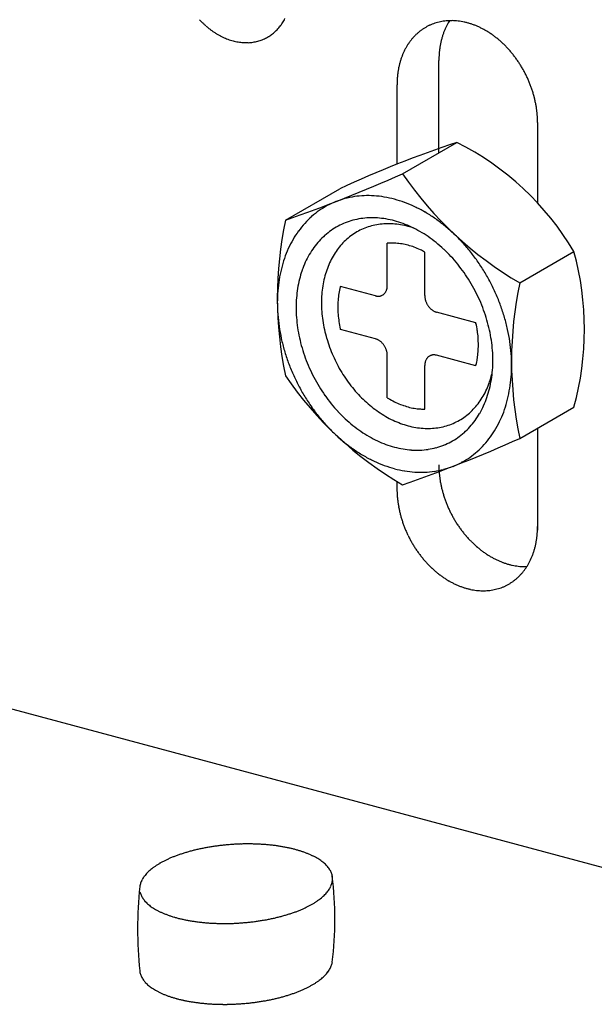
# Model space of a CAD drawing. Extents: x 0 to 420, y 0 to 297.
# Drawn here: x 256 to 257, y 209 to 210 of the extents above; entities that cross this region are included whole.
import ezdxf

# ---------------------------------------------------------------- set-up
doc = ezdxf.new("R2010")
doc.units = 0
doc.layers.add('_5-A_クリップ', color=7, linetype='CONTINUOUS')
doc.layers.add('_5-C_ビス__アンカ__ボルト__強調図形', color=7, linetype='CONTINUOUS')

msp = doc.modelspace()

# ---------------------------------------------------------------- linework, layer by layer
at = {"layer": '_5-A_クリップ', "color": 7, "linetype": 'CONTINUOUS'}
for p, q in [((257.0855, 210.0987), (257.0855, 210.2697)), ((257.0078, 210.0776), (257.0078, 210.2249)), ((257.2686, 210.155), (257.2686, 210.0059)), ((257.2686, 209.5877), (257.2686, 209.3985)), ((257.0078, 209.4749), (257.0078, 209.4887)), ((256.2689, 209.0729), (257.7474, 208.6767))]:
    msp.add_line(p, q, dxfattribs=at)
for centre, radius, start, end in [((256.7599, 210.4563), 0.1622, 222.9689, 224.9742), ((256.7574, 210.4538), 0.1586, 224.9738, 227.0093), ((256.7547, 210.451), 0.1548, 227.009, 229.0781), ((256.7227, 210.3866), 0.0863, 320.9225, 323.9774), ((256.7206, 210.3882), 0.089, 323.9777, 326.9707), ((256.7181, 210.3898), 0.092, 326.9709, 329.8989), ((256.7153, 210.3914), 0.0952, 329.899, 332.7602), ((257.1065, 210.2526), 0.0911, 114.9324, 118.2583), ((257.1066, 210.2524), 0.0914, 111.6111, 114.9315), ((257.1069, 210.2518), 0.092, 108.3048, 111.6102), ((257.1072, 210.2508), 0.093, 105.0229, 108.304), ((257.1076, 210.2495), 0.0944, 101.774, 105.0221), ((257.1079, 210.2477), 0.0962, 98.5659, 101.7733), ((257.1082, 210.2455), 0.0984, 95.4057, 98.5653), ((257.2055, 210.2809), 0.1184, 152.7603, 155.5537), ((257.1085, 210.243), 0.101, 92.2992, 95.4052), ((257.2018, 210.2828), 0.1142, 149.899, 152.7602), ((257.1984, 210.2847), 0.1103, 147.5579, 149.8989), ((257.1086, 210.24), 0.1039, 89.2514, 92.2988), ((257.1086, 210.2368), 0.1072, 86.2662, 89.2511), ((257.1083, 210.2332), 0.1108, 83.3462, 86.2659), ((257.1079, 210.2293), 0.1147, 80.4933, 83.3461), ((257.1072, 210.2251), 0.119, 77.7084, 80.4933), ((257.1062, 210.2207), 0.1234, 74.9915, 77.7085), ((257.105, 210.2161), 0.1282, 72.342, 74.9916), ((257.1035, 210.2114), 0.1331, 69.7586, 72.3422), ((257.1017, 210.2066), 0.1383, 67.2394, 69.7588), ((257.0997, 210.2018), 0.1435, 64.7823, 67.2397), ((256.7521, 210.4479), 0.1507, 229.0777, 231.1838), ((256.7494, 210.4446), 0.1465, 231.1835, 233.3299), ((256.7468, 210.4411), 0.1421, 233.3296, 235.5197), ((256.7443, 210.4374), 0.1377, 235.5194, 237.7567), ((256.7419, 210.4336), 0.1331, 237.7564, 240.0441), ((256.7396, 210.4296), 0.1286, 240.0438, 242.385), ((256.7296, 210.3798), 0.0766, 301.5817, 304.8895), ((256.7291, 210.3804), 0.0774, 304.8903, 308.1749), ((256.7284, 210.3813), 0.0785, 308.1757, 311.4284), ((256.7274, 210.3824), 0.08, 311.4291, 314.642), ((256.7262, 210.3837), 0.0818, 314.6426, 317.8086), ((256.7246, 210.3851), 0.0839, 317.8091, 320.9221), ((257.111, 210.2472), 0.0981, 134.6426, 137.8086), ((257.1095, 210.2487), 0.096, 131.4291, 134.642), ((257.1083, 210.2501), 0.0942, 128.1757, 131.4284), ((257.1075, 210.2511), 0.0929, 124.8903, 128.1749), ((257.1069, 210.2519), 0.0919, 121.5817, 124.8895), ((257.1066, 210.2524), 0.0913, 118.2592, 121.5808), ((257.2186, 210.2757), 0.1325, 160.9368, 163.5285), ((257.2139, 210.2773), 0.1276, 158.2789, 160.9369), ((257.2095, 210.279), 0.1229, 155.5536, 158.279), ((257.0974, 210.1969), 0.1489, 62.3847, 64.7826), ((257.0949, 210.1921), 0.1543, 60.0438, 62.385), ((257.0922, 210.1874), 0.1598, 57.7564, 60.0441), ((257.0893, 210.1828), 0.1652, 55.5194, 57.7567), ((257.0862, 210.1784), 0.1706, 53.3296, 55.5197), ((256.7375, 210.4256), 0.1241, 242.3847, 244.7826), ((256.7356, 210.4216), 0.1196, 244.7823, 247.2397), ((256.7339, 210.4175), 0.1152, 247.2394, 249.7588), ((256.7324, 210.4135), 0.1109, 249.7586, 252.3422), ((256.7312, 210.4096), 0.1068, 252.342, 254.9916), ((256.7302, 210.4058), 0.1029, 254.9915, 257.7085), ((256.7294, 210.4021), 0.0991, 257.7084, 260.4933), ((256.7288, 210.3987), 0.0956, 260.4933, 263.3461), ((256.7284, 210.3954), 0.0923, 263.3462, 266.2659), ((256.7282, 210.3924), 0.0893, 266.2662, 269.2511), ((256.7282, 210.3897), 0.0866, 269.2514, 272.2988), ((256.7283, 210.3872), 0.0842, 272.2992, 275.4052), ((256.7285, 210.3851), 0.082, 275.4057, 278.5653), ((256.7287, 210.3833), 0.0802, 278.5659, 281.7733), ((256.729, 210.3818), 0.0787, 281.774, 285.0221), ((256.7293, 210.3807), 0.0775, 285.0229, 288.304), ((256.7296, 210.3799), 0.0767, 288.3048, 291.6102), ((256.7298, 210.3794), 0.0761, 291.6111, 294.9315), ((256.7299, 210.3792), 0.076, 294.9324, 298.2583), ((256.7298, 210.3794), 0.0761, 298.2592, 301.5808), ((257.1207, 210.2399), 0.1103, 146.9709, 149.8989), ((257.1177, 210.2418), 0.1068, 143.9777, 146.9707), ((257.1151, 210.2437), 0.1035, 140.9225, 143.9774), ((257.1129, 210.2455), 0.1007, 137.8091, 140.9221), ((257.2338, 210.2719), 0.1482, 168.5201, 170.9252), ((257.2286, 210.273), 0.1429, 166.0554, 168.5203), ((257.2235, 210.2742), 0.1376, 163.5283, 166.0556), ((257.0831, 210.1742), 0.1758, 51.1835, 53.3299), ((257.0799, 210.1702), 0.1809, 49.0777, 51.1838), ((257.0767, 210.1665), 0.1857, 47.009, 49.0781), ((257.0736, 210.1631), 0.1904, 44.9738, 47.0093), ((257.0705, 210.1601), 0.1947, 42.9689, 44.9742), ((257.1362, 210.2324), 0.1276, 158.2789, 160.9369), ((257.1319, 210.2342), 0.1229, 155.5536, 158.279), ((257.1278, 210.236), 0.1184, 152.7603, 155.5537), ((257.1241, 210.2379), 0.1142, 149.899, 152.7602), ((257.25, 210.27), 0.1645, 175.5667, 177.8101), ((257.2446, 210.2704), 0.1591, 173.2728, 175.567), ((257.2392, 210.271), 0.1536, 170.9249, 173.2731), ((257.0676, 210.1574), 0.1987, 40.9909, 42.9692), ((257.0649, 210.155), 0.2023, 39.0365, 40.9912), ((257.0624, 210.153), 0.2055, 37.1024, 39.0368), ((257.1509, 210.2281), 0.1429, 166.0554, 168.5203), ((257.1458, 210.2294), 0.1376, 163.5283, 166.0556), ((257.1409, 210.2308), 0.1325, 160.9368, 163.5285), ((257.2554, 210.2698), 0.1699, 177.8098, 180.0057), ((257.0602, 210.1513), 0.2082, 35.1854, 37.1027), ((257.0583, 210.15), 0.2105, 33.2824, 35.1857), ((257.0568, 210.149), 0.2123, 31.3901, 33.2827), ((257.1669, 210.2255), 0.1591, 173.2728, 175.567), ((257.1615, 210.2262), 0.1536, 170.9249, 173.2731), ((257.1561, 210.227), 0.1482, 168.5201, 170.9252), ((257.0557, 210.1483), 0.2136, 29.5053, 31.3904), ((257.0551, 210.148), 0.2144, 27.6251, 29.5056), ((257.0549, 210.1479), 0.2146, 25.7462, 27.6254), ((257.1777, 210.2249), 0.1699, 177.8098, 180.0057), ((257.1723, 210.2251), 0.1645, 175.5667, 177.8101), ((257.0551, 210.148), 0.2143, 23.8656, 25.7465), ((257.0559, 210.1483), 0.2135, 21.9801, 23.8659), ((257.0571, 210.1488), 0.2121, 20.0866, 21.9804), ((257.0589, 210.1495), 0.2103, 18.182, 20.0869), ((257.0611, 210.1502), 0.2079, 16.263, 18.1823), ((257.0638, 210.151), 0.2051, 14.3266, 16.2634), ((257.067, 210.1518), 0.2019, 12.3694, 14.3269), ((257.0705, 210.1526), 0.1982, 10.3882, 12.3697), ((257.0745, 210.1533), 0.1942, 8.3797, 10.3885), ((257.0788, 210.1539), 0.1898, 6.3405, 8.38), ((257.0834, 210.1544), 0.1852, 4.2673, 6.3408), ((257.0883, 210.1548), 0.1803, 2.1567, 4.2676), ((257.0934, 210.155), 0.1752, 0.0054, 2.1571), ((257.2606, 209.5198), 0.1752, 180.0054, 182.1571), ((257.2657, 209.52), 0.1803, 182.1567, 183.4405), ((257.2657, 209.52), 0.1803, 184.1317, 184.2676), ((257.2706, 209.5203), 0.1852, 184.2673, 186.3408), ((257.2752, 209.5208), 0.1898, 186.3405, 188.38), ((257.2795, 209.5215), 0.1942, 188.3797, 190.3885), ((257.2835, 209.5222), 0.1982, 190.3882, 192.3697), ((257.2871, 209.523), 0.2019, 192.3694, 194.3269), ((257.1829, 209.4749), 0.1752, 180.0054, 182.1571), ((257.188, 209.4751), 0.1803, 182.1567, 184.2676), ((257.1929, 209.4755), 0.1852, 184.2673, 186.3408), ((257.2902, 209.5238), 0.2051, 194.3266, 196.2634), ((257.2929, 209.5246), 0.2079, 196.263, 198.1823), ((257.2952, 209.5253), 0.2103, 198.182, 200.0869), ((257.1975, 209.476), 0.1898, 186.3405, 188.38), ((257.2019, 209.4766), 0.1942, 188.3797, 190.3885), ((257.2058, 209.4773), 0.1982, 190.3882, 192.3697), ((257.2969, 209.5259), 0.2121, 200.0866, 201.9804), ((257.2982, 209.5264), 0.2135, 201.9801, 203.8659), ((257.2989, 209.5268), 0.2143, 203.8656, 205.7465), ((257.2094, 209.4781), 0.2019, 192.3694, 194.3269), ((257.2125, 209.4789), 0.2051, 194.3266, 196.2634), ((257.2152, 209.4797), 0.2079, 196.263, 198.1823), ((257.2992, 209.5269), 0.2146, 205.7462, 207.6254), ((257.299, 209.5268), 0.2144, 207.6251, 209.5056), ((257.2983, 209.5264), 0.2136, 209.5053, 211.3904), ((257.2175, 209.4804), 0.2103, 198.182, 200.0869), ((257.2192, 209.4811), 0.2121, 200.0866, 201.9804), ((257.2972, 209.5257), 0.2123, 211.3901, 213.2827), ((257.2957, 209.5248), 0.2105, 213.2824, 215.1857), ((257.2938, 209.5234), 0.2082, 215.1854, 217.1027), ((257.0987, 209.405), 0.1699, 357.8098, 0.0057), ((257.2205, 209.4816), 0.2135, 201.9801, 203.8659), ((257.2212, 209.4819), 0.2143, 203.8656, 205.7465), ((257.2215, 209.482), 0.2146, 205.7462, 207.6254), ((257.2917, 209.5218), 0.2055, 217.1024, 219.0368), ((257.2892, 209.5198), 0.2023, 219.0365, 220.9912), ((257.2864, 209.5174), 0.1987, 220.9909, 222.9692), ((257.1149, 209.4037), 0.1536, 350.9249, 353.2731), ((257.1095, 209.4044), 0.1591, 353.2728, 355.567), ((257.1041, 209.4048), 0.1645, 355.5667, 357.8101), ((257.2213, 209.4819), 0.2144, 207.6251, 209.5056), ((257.2206, 209.4816), 0.2136, 209.5053, 211.3904), ((257.2195, 209.4809), 0.2123, 211.3901, 213.2827), ((257.2835, 209.5147), 0.1947, 222.9689, 224.9742), ((257.2805, 209.5116), 0.1904, 224.9738, 227.0093), ((257.2773, 209.5082), 0.1857, 227.009, 229.0781), ((257.2741, 209.5046), 0.1809, 229.0777, 231.1838), ((257.1306, 209.4005), 0.1376, 343.5283, 346.0556), ((257.1255, 209.4018), 0.1429, 346.0554, 348.5203), ((257.1202, 209.4029), 0.1482, 348.5201, 350.9252), ((257.218, 209.4799), 0.2105, 213.2824, 215.1857), ((257.2162, 209.4786), 0.2082, 215.1854, 217.1027), ((257.214, 209.4769), 0.2055, 217.1024, 219.0368), ((257.2115, 209.4749), 0.2023, 219.0365, 220.9912), ((257.271, 209.5006), 0.1758, 231.1835, 233.3299), ((257.2678, 209.4964), 0.1706, 233.3296, 235.5197), ((257.2648, 209.492), 0.1652, 235.5194, 237.7567), ((257.2619, 209.4874), 0.1598, 237.7564, 240.0441), ((257.2592, 209.4827), 0.1543, 240.0438, 242.385), ((257.1445, 209.3957), 0.1229, 335.5536, 338.279), ((257.1401, 209.3975), 0.1276, 338.2789, 340.9369), ((257.1355, 209.3991), 0.1325, 340.9368, 343.5285), ((257.2088, 209.4725), 0.1987, 220.9909, 222.9692), ((257.2058, 209.4698), 0.1947, 222.9689, 224.9742), ((257.2028, 209.4668), 0.1904, 224.9738, 227.0093), ((257.2567, 209.4778), 0.1489, 242.3847, 244.7826), ((257.2544, 209.473), 0.1435, 244.7823, 247.2397), ((257.2523, 209.4681), 0.1383, 247.2394, 249.7588), ((257.2506, 209.4633), 0.1331, 249.7586, 252.3422), ((257.2491, 209.4586), 0.1282, 252.342, 254.9916), ((257.2478, 209.454), 0.1234, 254.9915, 257.7085), ((257.2469, 209.4497), 0.119, 257.7084, 260.4933), ((257.2462, 209.4455), 0.1147, 260.4933, 263.3461), ((257.2457, 209.4416), 0.1108, 263.3462, 266.2659), ((257.2455, 209.438), 0.1072, 266.2662, 269.2511), ((257.2454, 209.4347), 0.1039, 269.2514, 271.8338), ((257.1586, 209.3881), 0.1068, 323.9777, 326.9707), ((257.1557, 209.39), 0.1103, 326.9709, 329.8989), ((257.1523, 209.392), 0.1142, 329.899, 332.7602), ((257.1486, 209.3939), 0.1184, 332.7603, 335.5537), ((257.1996, 209.4634), 0.1857, 227.009, 229.0781), ((257.1965, 209.4597), 0.1809, 229.0777, 231.1838), ((257.1933, 209.4557), 0.1758, 231.1835, 233.3299), ((257.1901, 209.4515), 0.1706, 233.3296, 235.5197), ((257.1871, 209.4471), 0.1652, 235.5194, 237.7567), ((257.1669, 209.3812), 0.096, 311.4291, 314.642), ((257.1654, 209.3827), 0.0981, 314.6426, 317.8086), ((257.1635, 209.3844), 0.1007, 317.8091, 320.9221), ((257.1613, 209.3862), 0.1035, 320.9225, 323.9774), ((257.1842, 209.4425), 0.1598, 237.7564, 240.0441), ((257.1815, 209.4378), 0.1543, 240.0438, 242.385), ((257.179, 209.433), 0.1489, 242.3847, 244.7826), ((257.1767, 209.4281), 0.1435, 244.7823, 247.2397), ((257.1746, 209.4233), 0.1383, 247.2394, 249.7588), ((257.1729, 209.4185), 0.1331, 249.7586, 252.3422), ((257.1695, 209.3781), 0.092, 288.3048, 291.6102), ((257.1697, 209.3775), 0.0914, 291.6111, 294.9315), ((257.1698, 209.3773), 0.0911, 294.9324, 298.2583), ((257.1697, 209.3775), 0.0913, 298.2592, 301.5808), ((257.1694, 209.378), 0.0919, 301.5817, 304.8895), ((257.1689, 209.3788), 0.0929, 304.8903, 308.1749), ((257.168, 209.3798), 0.0942, 308.1757, 311.4284), ((257.1714, 209.4138), 0.1282, 252.342, 254.9916), ((257.1702, 209.4092), 0.1234, 254.9915, 257.7085), ((257.1692, 209.4048), 0.119, 257.7084, 260.4933), ((257.1685, 209.4006), 0.1147, 260.4933, 263.3461), ((257.168, 209.3967), 0.1108, 263.3462, 266.2659), ((257.1678, 209.3931), 0.1072, 266.2662, 269.2511), ((257.1678, 209.3899), 0.1039, 269.2514, 272.2988), ((257.1679, 209.3869), 0.101, 272.2992, 275.4052), ((257.1681, 209.3844), 0.0984, 275.4057, 278.5653), ((257.1684, 209.3822), 0.0962, 278.5659, 281.7733), ((257.1688, 209.3805), 0.0944, 281.774, 285.0221), ((257.1692, 209.3791), 0.093, 285.0229, 288.304), ((256.7005, 208.5183), 0.2942, 107.0965, 108.4289), ((256.706, 208.5005), 0.3128, 105.818, 107.0971), ((256.7109, 208.4832), 0.3308, 104.5863, 105.8186), ((256.7152, 208.4666), 0.348, 103.3954, 104.5868), ((256.719, 208.4509), 0.3642, 102.24, 103.3959), ((256.7222, 208.4362), 0.3792, 101.1153, 102.2405), ((256.7248, 208.4229), 0.3928, 100.0167, 101.1157), ((256.7269, 208.4109), 0.4049, 98.9401, 100.0171), ((256.7285, 208.4006), 0.4153, 97.8816, 98.9404), ((256.7297, 208.3921), 0.4239, 96.8374, 97.8819), ((256.7305, 208.3854), 0.4307, 95.8042, 96.8378), ((256.731, 208.3807), 0.4354, 94.7785, 95.8045), ((256.7312, 208.378), 0.4381, 93.7569, 94.7788), ((256.7313, 208.3774), 0.4387, 92.7364, 93.7572), ((256.7312, 208.3789), 0.4373, 91.7135, 92.7367), ((256.7311, 208.3824), 0.4337, 90.6851, 91.7138), ((256.731, 208.388), 0.4282, 89.6478, 90.6854), ((256.7311, 208.3955), 0.4206, 88.5983, 89.6482), ((256.7313, 208.4048), 0.4113, 87.5328, 88.5986), ((256.7318, 208.416), 0.4001, 86.4476, 87.5331), ((256.7326, 208.4287), 0.3874, 85.3389, 86.448), ((256.7338, 208.4428), 0.3732, 84.2021, 85.3393), ((256.7353, 208.4583), 0.3577, 83.0328, 84.2026), ((256.7373, 208.4748), 0.3411, 81.8259, 83.0333), ((256.7398, 208.4921), 0.3235, 80.5757, 81.8264), ((256.7428, 208.5101), 0.3053, 79.2763, 80.5763), ((256.7463, 208.5286), 0.2865, 77.9207, 79.2769), ((256.7503, 208.5472), 0.2674, 76.5014, 77.9214), ((256.7548, 208.566), 0.2482, 75.0096, 76.5023), ((256.7598, 208.5844), 0.229, 73.4362, 75.011), ((256.7651, 208.6025), 0.2102, 71.77, 73.4374), ((256.7709, 208.62), 0.1918, 69.9987, 71.7713), ((256.777, 208.6367), 0.1739, 68.1084, 70.0001), ((256.6498, 208.6383), 0.1637, 118.0132, 119.9827), ((256.658, 208.623), 0.1811, 116.1734, 118.0146), ((256.666, 208.6067), 0.1992, 114.4468, 116.1748), ((256.6737, 208.5898), 0.2179, 112.82, 114.448), ((256.6811, 208.5723), 0.2369, 111.2813, 112.821), ((256.688, 208.5544), 0.2561, 109.8204, 111.2822), ((256.6945, 208.5363), 0.2752, 108.4282, 109.8212), ((256.7834, 208.6526), 0.1569, 66.0833, 68.11), ((256.79, 208.6674), 0.1406, 63.9055, 66.0851), ((256.7967, 208.6811), 0.1254, 61.5547, 63.9075), ((256.8034, 208.6935), 0.1112, 59.0084, 61.5569), ((256.8101, 208.7047), 0.0982, 56.2415, 59.0109), ((256.8167, 208.7146), 0.0864, 53.2269, 56.2442), ((256.8231, 208.7231), 0.0757, 49.9354, 53.2296), ((256.8292, 208.7303), 0.0663, 46.3378, 49.9382), ((256.6015, 208.7066), 0.0799, 132.4178, 135.5953), ((256.609, 208.6983), 0.0911, 129.5079, 132.4205), ((256.6168, 208.6888), 0.1034, 126.8345, 129.5105), ((256.6249, 208.678), 0.1169, 124.3712, 126.8369), ((256.6332, 208.6659), 0.1315, 122.0939, 124.3734), ((256.6415, 208.6527), 0.1472, 119.981, 122.0958), ((256.8349, 208.7363), 0.058, 42.4059, 46.3403), ((256.8401, 208.7411), 0.0509, 38.1162, 42.4078), ((256.8448, 208.7448), 0.0449, 33.4534, 38.117), ((256.8489, 208.7475), 0.04, 28.4163, 33.4526), ((256.8523, 208.7493), 0.0362, 23.0233, 28.4134), ((256.855, 208.7504), 0.0333, 17.3179, 23.018), ((256.5677, 208.7315), 0.0376, 156.3941, 161.6435), ((256.5717, 208.7298), 0.0419, 151.5071, 156.3922), ((256.5763, 208.7273), 0.0472, 146.9963, 151.507), ((256.5817, 208.7238), 0.0537, 142.8543, 146.9977), ((256.5878, 208.7192), 0.0612, 139.0618, 142.8565), ((256.5944, 208.7135), 0.07, 135.5926, 139.0643), ((256.8539, 208.752), 0.0343, 341.6478, 347.2283), ((256.8569, 208.751), 0.0313, 11.3701, 17.31), ((256.8562, 208.7515), 0.032, 347.2351, 353.0872), ((256.858, 208.7513), 0.0302, 5.2753, 11.3603), ((256.2182, 208.6763), 0.6743, 353.1999, 6.8001), ((256.8576, 208.7513), 0.0305, 353.0963, 359.1348), ((256.8582, 208.7513), 0.0299, 359.1453, 5.2645), ((257.2685, 208.6583), 0.7421, 173.9163, 186.0142), ((256.5623, 208.7331), 0.032, 167.2351, 173.0872), ((256.5616, 208.7336), 0.0313, 191.3701, 197.31), ((256.5646, 208.7326), 0.0343, 161.6478, 167.2283), ((256.8307, 208.7654), 0.0612, 319.0618, 322.8565), ((256.8368, 208.7608), 0.0537, 322.8543, 326.9977), ((256.8421, 208.7573), 0.0472, 326.9963, 331.507), ((256.8468, 208.7548), 0.0419, 331.5071, 336.3922), ((256.8507, 208.7531), 0.0376, 336.3941, 341.6435), ((256.5635, 208.7342), 0.0333, 197.3179, 203.018), ((256.5662, 208.7353), 0.0362, 203.0233, 208.4134), ((256.5696, 208.7371), 0.04, 208.4163, 213.4526), ((256.5737, 208.7398), 0.0449, 213.4534, 218.117), ((256.5784, 208.7435), 0.0509, 218.1162, 222.4078), ((256.5836, 208.7483), 0.058, 222.4059, 226.3403), ((256.7853, 208.8187), 0.1315, 302.0939, 304.3734), ((256.7935, 208.8066), 0.1169, 304.3712, 306.8369), ((256.8016, 208.7958), 0.1034, 306.8345, 309.5105), ((256.8095, 208.7863), 0.0911, 309.5079, 312.4205), ((256.817, 208.7781), 0.0799, 312.4178, 315.5953), ((256.8241, 208.7711), 0.07, 315.5926, 319.0643), ((256.5893, 208.7543), 0.0663, 226.3378, 229.9382), ((256.5954, 208.7615), 0.0757, 229.9354, 233.2296), ((256.6018, 208.77), 0.0864, 233.2269, 236.2442), ((256.6083, 208.7799), 0.0982, 236.2415, 239.0109), ((256.6151, 208.7911), 0.1112, 239.0084, 241.5569), ((256.6218, 208.8035), 0.1254, 241.5547, 243.9075), ((256.6285, 208.8172), 0.1406, 243.9055, 246.0851), ((256.7305, 208.9302), 0.2561, 289.8204, 291.2822), ((256.7374, 208.9123), 0.2369, 291.2813, 292.821), ((256.7448, 208.8948), 0.2179, 292.82, 294.448), ((256.7525, 208.8779), 0.1992, 294.4468, 296.1748), ((256.7605, 208.8616), 0.1811, 296.1734, 298.0146), ((256.7687, 208.8463), 0.1637, 298.0132, 299.9827), ((256.777, 208.8319), 0.1472, 299.981, 302.0958), ((256.6351, 208.832), 0.1569, 246.0833, 248.11), ((256.6415, 208.8479), 0.1739, 248.1084, 250.0001), ((256.6476, 208.8646), 0.1918, 249.9987, 251.7713), ((256.6533, 208.8821), 0.2102, 251.77, 253.4374), ((256.6587, 208.9002), 0.229, 253.4362, 255.011), ((256.6637, 208.9186), 0.2482, 255.0096, 256.5023), ((256.6682, 208.9374), 0.2674, 256.5014, 257.9214), ((256.6722, 208.956), 0.2865, 257.9207, 259.2769), ((256.6757, 208.9745), 0.3053, 259.2763, 260.5763), ((256.6787, 208.9925), 0.3235, 260.5757, 261.8264), ((256.6811, 209.0099), 0.3411, 261.8259, 263.0333), ((256.6832, 209.0263), 0.3577, 263.0328, 264.2026), ((256.688, 209.0992), 0.4307, 275.8042, 276.8378), ((256.6888, 209.0925), 0.4239, 276.8374, 277.8819), ((256.6899, 209.084), 0.4153, 277.8816, 278.9404), ((256.6916, 209.0737), 0.4049, 278.9401, 280.0171), ((256.6937, 209.0617), 0.3928, 280.0167, 281.1157), ((256.6963, 209.0484), 0.3792, 281.1153, 282.2405), ((256.6995, 209.0337), 0.3642, 282.24, 283.3959), ((256.7032, 209.018), 0.348, 283.3954, 284.5868), ((256.7076, 209.0014), 0.3308, 284.5863, 285.8186), ((256.7125, 208.9841), 0.3128, 285.818, 287.0971), ((256.7179, 208.9663), 0.2942, 287.0965, 288.4289), ((256.724, 208.9483), 0.2752, 288.4282, 289.8212), ((256.6847, 209.0418), 0.3732, 264.2021, 265.3393), ((256.6859, 209.0559), 0.3874, 265.3389, 266.448), ((256.6867, 209.0686), 0.4001, 266.4476, 267.5331), ((256.6872, 209.0798), 0.4113, 267.5328, 268.5986), ((256.6874, 209.0891), 0.4206, 268.5983, 269.6482), ((256.6874, 209.0966), 0.4282, 269.6478, 270.6854), ((256.6874, 209.1022), 0.4337, 270.6851, 271.7138), ((256.6873, 209.1057), 0.4373, 271.7135, 272.7367), ((256.6872, 209.1072), 0.4387, 272.7364, 273.7572), ((256.6873, 209.1066), 0.4381, 273.7569, 274.7788), ((256.6875, 209.1039), 0.4354, 274.7785, 275.8045), ((256.5605, 208.5833), 0.0302, 185.2753, 191.3603), ((256.8368, 208.6108), 0.0537, 322.8543, 326.9977), ((256.8421, 208.6073), 0.0472, 326.9963, 331.507), ((256.8468, 208.6048), 0.0419, 331.5071, 336.3922), ((256.8507, 208.6031), 0.0376, 336.3941, 341.6435), ((256.8539, 208.602), 0.0343, 341.6478, 347.2283), ((256.8562, 208.6015), 0.032, 347.2351, 350.903), ((256.5616, 208.5836), 0.0313, 191.3701, 197.31), ((256.5635, 208.5842), 0.0333, 197.3179, 203.018), ((256.5662, 208.5853), 0.0362, 203.0233, 208.4134), ((256.5696, 208.5871), 0.04, 208.4163, 213.4526), ((256.5737, 208.5898), 0.0449, 213.4534, 218.117), ((256.5784, 208.5935), 0.0509, 218.1162, 222.4078), ((256.7935, 208.6566), 0.1169, 304.3712, 306.8369), ((256.8016, 208.6458), 0.1034, 306.8345, 309.5105), ((256.8095, 208.6363), 0.0911, 309.5079, 312.4205), ((256.817, 208.6281), 0.0799, 312.4178, 315.5953), ((256.8241, 208.6211), 0.07, 315.5926, 319.0643), ((256.8307, 208.6154), 0.0612, 319.0618, 322.8565), ((256.5836, 208.5983), 0.058, 222.4059, 226.3403), ((256.5893, 208.6043), 0.0663, 226.3378, 229.9382), ((256.5954, 208.6115), 0.0757, 229.9354, 233.2296), ((256.6018, 208.62), 0.0864, 233.2269, 236.2442), ((256.6083, 208.6299), 0.0982, 236.2415, 239.0109), ((256.6151, 208.6411), 0.1112, 239.0084, 241.5569), ((256.7374, 208.7623), 0.2369, 291.2813, 292.821), ((256.7448, 208.7448), 0.2179, 292.82, 294.448), ((256.7525, 208.7279), 0.1992, 294.4468, 296.1748), ((256.7605, 208.7116), 0.1811, 296.1734, 298.0146), ((256.7687, 208.6963), 0.1637, 298.0132, 299.9827), ((256.777, 208.6819), 0.1472, 299.981, 302.0958), ((256.7853, 208.6687), 0.1315, 302.0939, 304.3734), ((256.6218, 208.6535), 0.1254, 241.5547, 243.9075), ((256.6285, 208.6672), 0.1406, 243.9055, 246.0851), ((256.6351, 208.682), 0.1569, 246.0833, 248.11), ((256.6415, 208.6979), 0.1739, 248.1084, 250.0001), ((256.6476, 208.7146), 0.1918, 249.9987, 251.7713), ((256.6533, 208.7321), 0.2102, 251.77, 253.4374), ((256.6587, 208.7502), 0.229, 253.4362, 255.011), ((256.6637, 208.7686), 0.2482, 255.0096, 256.5023), ((256.6682, 208.7874), 0.2674, 256.5014, 257.9214), ((256.6722, 208.806), 0.2865, 257.9207, 259.2769), ((256.6937, 208.9117), 0.3928, 280.0167, 281.1157), ((256.6963, 208.8984), 0.3792, 281.1153, 282.2405), ((256.6995, 208.8837), 0.3642, 282.24, 283.3959), ((256.7032, 208.868), 0.348, 283.3954, 284.5868), ((256.7076, 208.8514), 0.3308, 284.5863, 285.8186), ((256.7125, 208.8341), 0.3128, 285.818, 287.0971), ((256.7179, 208.8163), 0.2942, 287.0965, 288.4289), ((256.724, 208.7983), 0.2752, 288.4282, 289.8212), ((256.7305, 208.7802), 0.2561, 289.8204, 291.2822), ((256.6757, 208.8245), 0.3053, 259.2763, 260.5763), ((256.6787, 208.8425), 0.3235, 260.5757, 261.8264), ((256.6811, 208.8599), 0.3411, 261.8259, 263.0333), ((256.6832, 208.8763), 0.3577, 263.0328, 264.2026), ((256.6847, 208.8918), 0.3732, 264.2021, 265.3393), ((256.6859, 208.9059), 0.3874, 265.3389, 266.448), ((256.6867, 208.9186), 0.4001, 266.4476, 267.5331), ((256.6872, 208.9298), 0.4113, 267.5328, 268.5986), ((256.6874, 208.9391), 0.4206, 268.5983, 269.6482), ((256.6874, 208.9466), 0.4282, 269.6478, 270.6854), ((256.6874, 208.9522), 0.4337, 270.6851, 271.7138), ((256.6873, 208.9557), 0.4373, 271.7135, 272.7367), ((256.6872, 208.9572), 0.4387, 272.7364, 273.7572), ((256.6873, 208.9566), 0.4381, 273.7569, 274.7788), ((256.6875, 208.9539), 0.4354, 274.7785, 275.8045), ((256.688, 208.9492), 0.4307, 275.8042, 276.8378), ((256.6888, 208.9425), 0.4239, 276.8374, 277.8819), ((256.6899, 208.934), 0.4153, 277.8816, 278.9404), ((256.6916, 208.9237), 0.4049, 278.9401, 280.0171)]:
    msp.add_arc(centre, radius, start, end, dxfattribs=at)
at = {"layer": '_5-C_ビス__アンカ__ボルト__強調図形', "color": 2, "linetype": 'CONTINUOUS'}
for p, q in [((257.0182, 210.0599), (257.1188, 210.118)), ((256.8008, 209.9738), (256.9015, 210.0319)), ((256.9898, 209.8525), (256.9898, 209.9307)), ((257.0593, 209.8338), (257.0593, 209.9146)), ((257.2355, 209.8573), (257.3362, 209.9154)), ((256.968, 209.8333), (256.9027, 209.8508)), ((257.1541, 209.7834), (257.081, 209.803)), ((256.968, 209.7533), (256.9027, 209.7708)), ((257.1743, 209.778), (257.1742, 209.778)), ((256.9898, 209.6442), (256.9898, 209.7225)), ((257.1541, 209.7034), (257.081, 209.723)), ((257.0593, 209.6231), (257.0593, 209.7038)), ((257.2355, 209.5686), (257.3362, 209.6267))]:
    msp.add_line(p, q, dxfattribs=at)
for centre, radius, start, end in [((257.7541, 208.1975), 2.0228, 108.3028, 114.928), ((256.8834, 209.6476), 0.526, 30.6073, 63.4159), ((255.9416, 212.4596), 2.6301, 289.0682, 294.1625), ((257.572, 210.4361), 0.6695, 214.1914, 239.8318), ((256.9504, 209.8667), 0.1521, 111.6086, 118.2567), ((256.9512, 209.8648), 0.1541, 105.0134, 111.6015), ((256.9524, 209.8602), 0.1589, 98.5503, 105.0072), ((256.9534, 209.853), 0.1662, 92.2788, 98.5454), ((256.9538, 209.8433), 0.1759, 86.2426, 92.2755), ((256.953, 209.8313), 0.1879, 80.4681, 86.2409), ((256.9507, 209.8174), 0.202, 74.9661, 80.4678), ((256.9466, 209.8022), 0.2177, 69.7339, 74.9668), ((256.9407, 209.7862), 0.2348, 64.7592, 69.7354), ((256.9526, 209.8636), 0.1559, 124.9019, 131.4408), ((256.9507, 209.8662), 0.1526, 118.264, 124.8951), ((256.9331, 209.77), 0.2526, 60.0227, 64.7612), ((256.924, 209.7543), 0.2708, 55.5007, 60.025), ((257.4809, 209.8294), 0.6952, 168.0155, 191.9845), ((256.9565, 209.8592), 0.1617, 131.4464, 137.8265), ((256.9588, 209.8501), 0.1277, 111.6086, 118.2567), ((256.9595, 209.8484), 0.1295, 105.0134, 111.6015), ((256.9605, 209.8446), 0.1334, 98.5503, 105.0072), ((256.9614, 209.8385), 0.1396, 92.2788, 98.5454), ((256.9617, 209.8304), 0.1478, 86.2426, 92.2755), ((256.961, 209.8203), 0.1578, 80.4681, 86.2409), ((256.9591, 209.8086), 0.1696, 74.9661, 80.4678), ((256.9556, 209.7959), 0.1829, 69.7339, 74.9668), ((256.9139, 209.7396), 0.2886, 51.1672, 55.5032), ((256.9714, 209.8473), 0.1809, 144.002, 149.9234), ((256.9627, 209.8536), 0.1701, 137.8307, 143.9994), ((256.9607, 209.8474), 0.1309, 124.9019, 131.4408), ((256.9591, 209.8496), 0.1282, 118.264, 124.8951), ((256.9897, 209.8539), 0.113, 118.264, 124.8951), ((256.9894, 209.8543), 0.1125, 111.6086, 118.2567), ((256.99, 209.8528), 0.1141, 105.0134, 111.6015), ((256.9909, 209.8494), 0.1176, 98.5503, 105.0072), ((256.9917, 209.8441), 0.123, 92.2788, 98.5454), ((256.992, 209.8369), 0.1302, 86.2426, 92.2755), ((256.9914, 209.828), 0.1391, 80.4681, 86.2409), ((256.9896, 209.8178), 0.1495, 74.9661, 80.4678), ((256.9507, 209.7824), 0.1972, 64.7592, 69.7354), ((256.9866, 209.8065), 0.1611, 71.3135, 74.9668), ((256.9443, 209.7688), 0.2122, 60.0227, 64.7612), ((256.9367, 209.7556), 0.2275, 55.5007, 60.025), ((256.9034, 209.7264), 0.3055, 46.9953, 51.1698), ((256.9826, 209.8408), 0.1938, 149.9245, 155.5791), ((256.9691, 209.839), 0.1429, 137.8307, 143.9994), ((256.9639, 209.8437), 0.1359, 131.4464, 137.8265), ((256.9939, 209.8487), 0.1197, 131.4464, 137.8265), ((256.991, 209.8519), 0.1154, 124.9019, 131.4408), ((256.9282, 209.7433), 0.2424, 51.1672, 55.5032), ((256.9193, 209.7322), 0.2566, 46.9953, 51.1698), ((256.8929, 209.7152), 0.3209, 42.9577, 46.9978), ((256.8832, 209.7061), 0.3342, 39.0278, 42.9602), ((256.9961, 209.8346), 0.2087, 155.579, 160.9622), ((256.9765, 209.8337), 0.1519, 144.002, 149.9234), ((257.005, 209.8398), 0.1339, 144.002, 149.9234), ((256.9985, 209.8445), 0.1259, 137.8307, 143.9994), ((256.9986, 209.8314), 0.0997, 92.2788, 95.1025), ((256.9989, 209.8256), 0.1055, 86.2426, 92.2755), ((256.9984, 209.8184), 0.1127, 80.4681, 86.2409), ((256.997, 209.8101), 0.1212, 74.9661, 80.4678), ((256.9945, 209.801), 0.1306, 69.7339, 74.9668), ((256.991, 209.7913), 0.1409, 64.7592, 69.7354), ((256.9864, 209.7816), 0.1516, 61.2611, 64.7612), ((256.9105, 209.7228), 0.2696, 42.9577, 46.9978), ((256.8749, 209.6994), 0.3448, 35.1792, 39.0302), ((256.8097, 209.7711), 0.5459, 344.6668, 15.3332), ((257.0116, 209.8293), 0.225, 160.9611, 166.0797), ((256.9972, 209.8231), 0.1753, 155.579, 160.9622), ((256.9859, 209.8283), 0.1628, 149.9245, 155.5791), ((257.0133, 209.8351), 0.1434, 149.9245, 155.5791), ((256.9024, 209.7152), 0.2807, 39.0278, 42.9602), ((256.8687, 209.695), 0.3524, 31.3862, 35.1815), ((257.0286, 209.8251), 0.2425, 166.0779, 170.9475), ((257.0102, 209.8186), 0.189, 160.9611, 166.0797), ((257.0347, 209.8266), 0.1665, 160.9611, 166.0797), ((257.0233, 209.8305), 0.1544, 155.579, 160.9622), ((256.8954, 209.7095), 0.2896, 35.1792, 39.0302), ((256.8651, 209.6928), 0.3567, 27.6236, 31.3885), ((257.0464, 209.8222), 0.2606, 170.9453, 175.5871), ((257.0245, 209.8151), 0.2037, 166.0779, 170.9475), ((257.0473, 209.8234), 0.1795, 166.0779, 170.9475), ((256.8902, 209.7058), 0.296, 31.3862, 35.1815), ((256.8872, 209.7039), 0.2996, 27.6236, 31.3885), ((257.0644, 209.8208), 0.2787, 175.5847, 180.0233), ((257.0395, 209.8127), 0.2189, 170.9453, 175.5871), ((257.0605, 209.8213), 0.1928, 170.9453, 175.5871), ((257.0437, 209.8147), 0.1455, 166.0779, 170.9475), ((257.0335, 209.8172), 0.135, 165.5972, 166.0797), ((256.9712, 209.8498), 0.0181, 324.002, 329.9234), ((256.9701, 209.8505), 0.0194, 329.9245, 335.5791), ((256.9687, 209.8511), 0.0209, 335.579, 340.9622), ((256.9672, 209.8516), 0.0225, 340.9611, 346.0797), ((256.9655, 209.852), 0.0243, 346.0779, 350.9475), ((256.9637, 209.8523), 0.0261, 350.9453, 355.5871), ((256.9619, 209.8525), 0.0279, 355.5847, 0.0233), ((256.9601, 209.8525), 0.0296, 0.02081298828125, 0.0208220335693672), ((256.8866, 209.7036), 0.3003, 23.8664, 27.6259), ((256.8644, 209.6924), 0.3575, 23.8664, 27.6259), ((257.9155, 209.713), 0.6952, 168.0155, 191.9845), ((257.0546, 209.8115), 0.2341, 175.5847, 180.0233), ((257.0738, 209.8203), 0.2062, 175.5847, 180.0233), ((257.0652, 209.8121), 0.1672, 175.5847, 180.0233), ((257.0544, 209.813), 0.1564, 170.9453, 175.5871), ((256.9733, 209.8528), 0.0202, 254.966064453125, 254.966071669882), ((256.9733, 209.8528), 0.0202, 255, 260.4678), ((256.973, 209.8514), 0.0188, 260.4681, 266.2409), ((256.973, 209.8502), 0.0176, 266.2426, 272.2755), ((256.973, 209.8492), 0.0166, 272.2788, 278.5454), ((256.9731, 209.8485), 0.0159, 278.5503, 285.0072), ((256.9732, 209.8481), 0.0154, 285.0134, 291.6015), ((256.9733, 209.8479), 0.0152, 291.6086, 298.2567), ((256.9733, 209.8479), 0.0153, 298.264, 304.8951), ((256.9731, 209.8482), 0.0156, 304.9019, 311.4408), ((256.9727, 209.8486), 0.0162, 311.4464, 317.8265), ((256.9721, 209.8492), 0.017, 317.8307, 323.9994), ((257.0889, 209.8338), 0.0296, 180.0208, 184.2828), ((257.0872, 209.8338), 0.0279, 180, 180.0233), ((257.0906, 209.834), 0.0312, 184.2802, 188.3926), ((257.092, 209.8342), 0.0327, 188.3901, 192.3798), ((257.0932, 209.8344), 0.0339, 192.3773, 196.271), ((257.0941, 209.8347), 0.0349, 196.2686, 200.0921), ((257.0947, 209.8349), 0.0355, 200.0898, 203.8687), ((256.8887, 209.7046), 0.298, 20.0898, 23.8687), ((256.8669, 209.6935), 0.3547, 20.0898, 23.8687), ((257.0819, 209.8208), 0.2962, 180.0208, 184.2828), ((257.0693, 209.8115), 0.2488, 180.0208, 184.2828), ((257.0868, 209.8203), 0.2192, 180.0208, 184.2828), ((257.0757, 209.8121), 0.1777, 180.0208, 184.2828), ((257.0949, 209.835), 0.0357, 203.8664, 207.6259), ((257.0948, 209.835), 0.0357, 207.6236, 211.3885), ((257.0945, 209.8348), 0.0352, 211.3862, 215.1815), ((257.0939, 209.8343), 0.0345, 215.1792, 219.0302), ((257.093, 209.8336), 0.0334, 219.0278, 222.9602), ((257.0921, 209.8327), 0.0321, 222.9577, 226.9978), ((257.091, 209.8316), 0.0306, 226.9953, 231.1698), ((257.09, 209.8303), 0.0289, 231.1672, 235.5032), ((257.0889, 209.8288), 0.0271, 235.5007, 240.025), ((257.088, 209.8273), 0.0253, 240.0227, 244.7612), ((257.0873, 209.8256), 0.0235, 244.7592, 249.7354), ((256.8936, 209.7063), 0.2928, 16.2686, 20.0921), ((256.8727, 209.6956), 0.3485, 16.2686, 20.0921), ((257.0982, 209.822), 0.3125, 184.2802, 188.3926), ((257.083, 209.8125), 0.2625, 184.2802, 188.3926), ((257.0988, 209.8212), 0.2312, 184.2802, 188.3926), ((257.1094, 209.8227), 0.242, 188.3901, 192.3798), ((257.0855, 209.8128), 0.1875, 184.2802, 188.3926), ((257.0867, 209.824), 0.0218, 249.7339, 254.9668), ((257.0863, 209.8225), 0.0202, 254.966064453125, 254.966071669882), ((256.9011, 209.7085), 0.2849, 12.3773, 16.271), ((256.8817, 209.6982), 0.3392, 12.3773, 16.271), ((257.1125, 209.8241), 0.327, 188.3901, 192.3798), ((257.095, 209.8143), 0.2747, 188.3901, 192.3798), ((257.1182, 209.8247), 0.251, 192.3773, 196.271), ((257.0941, 209.8141), 0.1962, 188.3901, 192.3798), ((257.1012, 209.8157), 0.2035, 192.3773, 192.7384), ((256.9556, 209.7386), 0.2035, 12.3773, 12.7384), ((256.9627, 209.7401), 0.1962, 8.3901, 12.3798), ((256.9714, 209.7414), 0.1875, 4.2802, 8.3926), ((256.9111, 209.7107), 0.2747, 8.3901, 12.3798), ((256.8936, 209.7008), 0.327, 8.3901, 12.3798), ((257.1244, 209.8267), 0.3392, 192.3773, 196.271), ((257.105, 209.8165), 0.2849, 192.3773, 196.271), ((257.1249, 209.8266), 0.2579, 196.2686, 200.0921), ((256.9624, 209.7323), 0.0218, 69.7339, 74.9668), ((256.9628, 209.7338), 0.0202, 74.966064453125, 74.96607166988206), ((256.9618, 209.7307), 0.0235, 64.7592, 69.7354), ((256.961, 209.729), 0.0253, 60.0227, 64.7612), ((256.9601, 209.7275), 0.0271, 55.5007, 60.025), ((256.9591, 209.726), 0.0289, 51.1672, 55.5032), ((256.9811, 209.7421), 0.1777, 0.0208, 4.2828), ((256.9232, 209.7125), 0.2625, 4.2802, 8.3926), ((257.1334, 209.8293), 0.3485, 196.2686, 200.0921), ((257.1126, 209.8186), 0.2928, 196.2686, 200.0921), ((257.1292, 209.8281), 0.2625, 200.0898, 203.8687), ((256.9581, 209.7247), 0.0306, 46.9953, 51.1698), ((256.957, 209.7236), 0.0321, 42.9577, 46.9978), ((256.956, 209.7227), 0.0334, 39.0278, 42.9602), ((256.9552, 209.722), 0.0345, 35.1792, 39.0302), ((256.9546, 209.7215), 0.0352, 31.3862, 35.1815), ((256.9542, 209.7213), 0.0357, 27.6236, 31.3885), ((256.9542, 209.7213), 0.0357, 23.8664, 27.6259), ((256.9544, 209.7214), 0.0355, 20.0898, 23.8687), ((256.955, 209.7216), 0.0349, 16.2686, 20.0921), ((256.9559, 209.7219), 0.0339, 12.3773, 16.271), ((256.9916, 209.7421), 0.1672, 355.5847, 0.0233), ((256.9369, 209.7135), 0.2488, 0.0208, 4.2828), ((256.908, 209.7029), 0.3125, 4.2802, 8.3926), ((257.1175, 209.8204), 0.298, 200.0898, 203.8687), ((257.131, 209.829), 0.2645, 203.8664, 207.6259), ((256.9571, 209.7221), 0.0327, 8.3901, 12.3798), ((256.9585, 209.7223), 0.0312, 4.2802, 8.3926), ((256.9601, 209.7225), 0.0296, 0.0208, 4.2828), ((256.9619, 209.7225), 0.0279, 0, 0.0233), ((257.0803, 209.7052), 0.0209, 155.579, 160.9622), ((257.079, 209.7058), 0.0194, 149.9245, 155.5791), ((257.0779, 209.7065), 0.0181, 144.002, 149.9234), ((257.077, 209.7071), 0.017, 137.8307, 143.9994), ((257.0764, 209.7077), 0.0162, 131.4464, 137.8265), ((257.076, 209.7081), 0.0156, 124.9019, 131.4408), ((257.0758, 209.7084), 0.0153, 118.264, 124.8951), ((257.0758, 209.7084), 0.0152, 111.6086, 118.2567), ((257.0759, 209.7082), 0.0154, 105.0134, 111.6015), ((257.076, 209.7078), 0.0159, 98.5503, 105.0072), ((257.0761, 209.7071), 0.0166, 92.2788, 98.5454), ((257.0761, 209.7061), 0.0176, 86.2426, 92.2755), ((257.076, 209.7049), 0.0188, 80.4681, 86.2409), ((257.0758, 209.7035), 0.0202, 74.9661, 80.4678), ((257.0131, 209.7395), 0.1455, 346.0779, 350.9475), ((257.0024, 209.7413), 0.1564, 350.9453, 355.5871), ((256.9516, 209.7135), 0.2341, 355.5847, 0.0233), ((256.9242, 209.7041), 0.2962, 0.0208, 4.2828), ((257.1392, 209.8315), 0.3547, 200.0898, 203.8687), ((257.1196, 209.8213), 0.3003, 203.8664, 207.6259), ((257.1305, 209.8287), 0.264, 207.6236, 211.3885), ((257.0872, 209.7038), 0.0279, 175.5847, 180.0233), ((257.0889, 209.7038), 0.0296, 180.0208129882813, 180.0208220335693), ((257.0854, 209.704), 0.0261, 170.9453, 175.5871), ((257.0836, 209.7043), 0.0243, 166.0779, 170.9475), ((257.0819, 209.7047), 0.0225, 160.9611, 166.0797), ((257.0233, 209.737), 0.135, 345.5972, 346.0797), ((256.9667, 209.7123), 0.2189, 350.9453, 355.5871), ((256.9417, 209.7041), 0.2787, 355.5847, 0.0233), ((257.3546, 210.0613), 0.6695, 214.1914, 239.8318), ((257.1418, 209.8326), 0.3575, 203.8664, 207.6259), ((257.119, 209.821), 0.2996, 207.6236, 211.3885), ((257.1278, 209.827), 0.2608, 211.3862, 215.1815), ((257.1232, 209.8238), 0.2552, 215.1792, 219.0302), ((256.9817, 209.7099), 0.2037, 346.0779, 350.9475), ((257.0221, 209.7277), 0.1665, 340.9611, 346.0797), ((257.0096, 209.7308), 0.1795, 346.0779, 347.1702), ((256.9598, 209.7027), 0.2606, 350.9453, 355.5871), ((257.1411, 209.8322), 0.3567, 207.6236, 211.3885), ((257.116, 209.8191), 0.296, 211.3862, 215.1815), ((257.1171, 209.8188), 0.2473, 219.0278, 222.9602), ((257.0436, 209.7192), 0.1434, 329.9245, 335.5791), ((257.0336, 209.7237), 0.1544, 335.579, 340.9622), ((256.9959, 209.7064), 0.189, 340.9611, 346.0797), ((256.9776, 209.6999), 0.2425, 346.0779, 350.9475), ((257.1375, 209.8299), 0.3524, 211.3862, 215.1815), ((257.1107, 209.8155), 0.2896, 215.1792, 219.0302), ((257.11, 209.8121), 0.2375, 222.9577, 226.9978), ((257.0758, 209.782), 0.1625, 238.0085, 240.025), ((257.0704, 209.7726), 0.1516, 240.0227, 244.7612), ((257.0519, 209.7144), 0.1339, 324.002, 329.9234), ((257.0089, 209.7019), 0.1753, 335.579, 340.9622), ((256.9946, 209.6957), 0.225, 340.9611, 346.0797), ((257.1312, 209.8255), 0.3448, 215.1792, 219.0302), ((257.1038, 209.8098), 0.2807, 219.0278, 222.9602), ((257.1022, 209.8038), 0.2261, 226.9953, 231.1698), ((257.0944, 209.794), 0.2136, 231.1672, 235.5032), ((257.0658, 209.7629), 0.1409, 244.7592, 249.7354), ((257.0623, 209.7533), 0.1306, 249.7339, 254.9668), ((257.0598, 209.7441), 0.1212, 254.9661, 260.4678), ((257.0585, 209.7358), 0.1127, 260.4681, 266.2409), ((257.058, 209.7286), 0.1055, 266.2426, 270.7246), ((257.0629, 209.7055), 0.1197, 311.4464, 317.8265), ((257.0583, 209.7097), 0.1259, 317.8307, 323.9994), ((257.0203, 209.6967), 0.1628, 329.9245, 335.5791), ((257.0101, 209.6903), 0.2087, 335.579, 340.9622), ((257.123, 209.8188), 0.3342, 219.0278, 222.9602), ((257.0956, 209.8022), 0.2696, 222.9577, 226.9978), ((257.0869, 209.7928), 0.2566, 226.9953, 231.1698), ((257.0869, 209.7832), 0.2004, 235.5007, 240.025), ((257.0802, 209.7715), 0.187, 240.0227, 244.7612), ((257.0672, 209.7003), 0.113, 298.264, 304.8951), ((257.0658, 209.7023), 0.1154, 304.9019, 311.4408), ((257.0297, 209.6913), 0.1519, 324.002, 329.9234), ((257.0236, 209.6842), 0.1938, 329.9245, 335.5791), ((257.1133, 209.8098), 0.3209, 222.9577, 226.9978), ((257.078, 209.7817), 0.2424, 231.1672, 235.5032), ((257.0746, 209.7595), 0.1737, 244.7592, 249.7354), ((257.0702, 209.7477), 0.1611, 249.7339, 254.9668), ((257.0672, 209.7364), 0.1495, 254.9661, 260.4678), ((257.0655, 209.7262), 0.1391, 260.4681, 266.2409), ((257.0649, 209.7173), 0.1302, 266.2426, 272.2755), ((257.0652, 209.7101), 0.123, 272.2788, 278.5454), ((257.0659, 209.7048), 0.1176, 278.5503, 285.0072), ((257.0668, 209.7014), 0.1141, 285.0134, 291.6015), ((257.0674, 209.7), 0.1125, 291.6086, 298.2567), ((257.0422, 209.6812), 0.1359, 311.4464, 317.8265), ((257.037, 209.686), 0.1429, 317.8307, 323.9994), ((257.0348, 209.6777), 0.1809, 324.002, 329.9234), ((257.1028, 209.7985), 0.3055, 226.9953, 231.1698), ((257.0695, 209.7693), 0.2275, 235.5007, 240.025), ((257.0619, 209.7561), 0.2122, 240.0227, 244.7612), ((256.1589, 211.9683), 2.6301, 289.0682, 294.1625), ((257.0471, 209.6753), 0.1282, 298.264, 304.8951), ((257.0455, 209.6776), 0.1309, 304.9019, 311.4408), ((257.0435, 209.6714), 0.1701, 317.8307, 323.9994), ((257.0922, 209.7854), 0.2886, 231.1672, 235.5032), ((257.0555, 209.7426), 0.1972, 244.7592, 249.7354), ((257.0505, 209.7291), 0.1829, 249.7339, 254.9668), ((257.0471, 209.7163), 0.1696, 254.9661, 260.4678), ((257.0451, 209.7047), 0.1578, 260.4681, 266.2409), ((257.0448, 209.6864), 0.1396, 272.2788, 278.5454), ((257.0457, 209.6804), 0.1334, 278.5503, 285.0072), ((257.0467, 209.6765), 0.1295, 285.0134, 291.6015), ((257.0473, 209.6749), 0.1277, 291.6086, 298.2567), ((257.0497, 209.6658), 0.1617, 311.4464, 317.8265), ((257.0821, 209.7707), 0.2708, 235.5007, 240.025), ((257.0731, 209.7549), 0.2526, 240.0227, 244.7612), ((257.0445, 209.6946), 0.1478, 266.2426, 272.2755), ((257.0555, 209.6587), 0.1526, 298.264, 304.8951), ((257.0536, 209.6614), 0.1559, 304.9019, 311.4408), ((257.0655, 209.7388), 0.2348, 244.7592, 249.7354), ((257.0596, 209.7228), 0.2177, 249.7339, 254.9668), ((257.0555, 209.7075), 0.202, 254.9661, 260.4678), ((257.055, 209.6602), 0.1541, 285.0134, 291.6015), ((257.0558, 209.6582), 0.1521, 291.6086, 298.2567), ((257.0531, 209.6937), 0.1879, 260.4681, 266.2409), ((257.0524, 209.6817), 0.1759, 266.2426, 272.2755), ((257.0527, 209.672), 0.1662, 272.2788, 278.5454), ((257.0538, 209.6647), 0.1589, 278.5503, 285.0072)]:
    msp.add_arc(centre, radius, start, end, dxfattribs=at)

doc.saveas('drawing.dxf')
